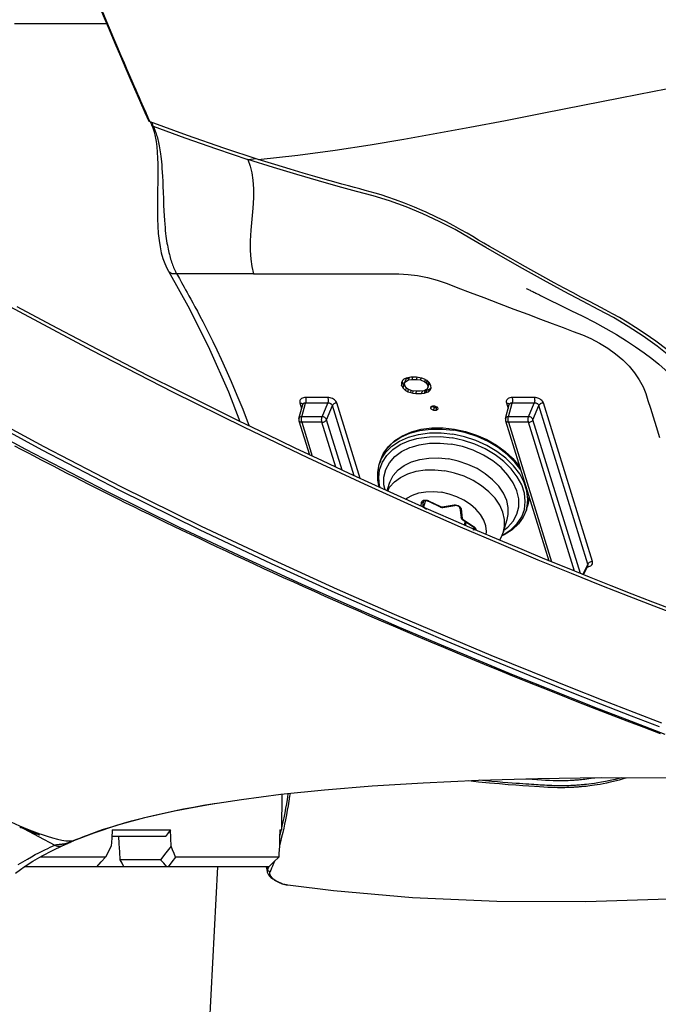
# Model space of a CAD drawing. Units: millimetres. Extents: x 0 to 13477, y -14193 to 9081.
# Drawn here: x 10521 to 10604, y 7503 to 7631 of the extents above; entities that cross this region are included whole.
import ezdxf

# ---------------------------------------------------------------- set-up
doc = ezdxf.new("R2010")
doc.units = ezdxf.units.MM
for name, color, linetype in [('0110555_main_view_BL6', 7, 'Continuous'), ('0129760_100_main_view_BL16', 7, 'Continuous'), ('0139190_0GR_main_view_BL15', 7, 'Continuous'), ('0139190_0GR_main_view_BL18', 7, 'Continuous'), ('Q', 4, 'Continuous')]:
    doc.layers.add(name, color=color, linetype=linetype)
doc.styles.get("Standard").update_dxf_attribs({"font": 'txt.shx'})
doc.dimstyles.new('ISO-25', dxfattribs={"dimtxt": 2.5, "dimasz": 2.5, "dimexe": 1.25, "dimexo": 0.625, "dimtad": 1, "dimtxsty": 'Standard', "dimcen": 2.5, "dimadec": 0, "dimazin": 0, "dimtfac": 1, "dimtmove": 0, "dimatfit": 3, "dimfxl": 1, "dimarcsym": 0})

# ---------------------------------------------------------------- blocks, each defined once
blk = doc.blocks.new('*D104')
at = {"layer": 'Defpoints', "color": 0, "transparency": 16777216}
for p in [(11210.47, 7949.62), (9701.47, 7447.01), (11210.47, 7437.29)]:
    blk.add_point(p, dxfattribs=at)
at = {"layer": 'Q', "color": 0, "lineweight": -2, "transparency": 16777216}
for p, q in [((9701.47, 7459.51), (9701.47, 7974.62)), ((11210.47, 7449.79), (11210.47, 7974.62)), ((9751.47, 7949.62), (11160.47, 7949.62))]:
    blk.add_line(p, q, dxfattribs=at)
at = {"layer": 'Q', "color": 0, "transparency": 16777216}
for points in [[(9751.47, 7957.95), (9751.47, 7941.29), (9701.47, 7949.62)], [(11160.47, 7957.95), (11160.47, 7941.29), (11210.47, 7949.62)]]:
    blk.add_solid(points, dxfattribs=at)
at = {"layer": 'Q', "color": 0, "transparency": 16777216, "insert": (10455.97, 7987.12), "char_height": 50, "attachment_point": 5}
blk.add_mtext('1509', dxfattribs=at)
blk = doc.blocks.new('0139190_0GR_MAIN_VIEW_BL18', base_point=(46.68, 151.824))
at = {"layer": '0139190_0GR_main_view_BL18', "color": 7, "linetype": 'Continuous'}
for p, q in [((61.366, 163.06), (61.364, 163.074)), ((62.544, 158.575), (62.526, 158.619)), ((62.536, 158.607), (62.536, 158.607)), ((62.687, 158.26), (62.687, 158.261)), ((62.409, 157.508), (62.678, 158.009)), ((62.158, 157.041), (62.409, 157.508))]:
    blk.add_line(p, q, dxfattribs=at)
at = {"layer": '0139190_0GR_main_view_BL18', "color": 4, "linetype": 'Continuous'}
for p, q in [((62.539, 158.6), (62.536, 158.607)), ((62.546, 158.583), (62.539, 158.6)), ((63.548, 156.785), (63.433, 156.946))]:
    blk.add_line(p, q, dxfattribs=at)
for points in [[(55.342, 177.285), (55.101, 176.653), (54.851, 176.006), (54.592, 175.346), (54.324, 174.672), (54.046, 173.985), (53.76, 173.285), (53.464, 172.573), (53.158, 171.847), (52.842, 171.109), (52.515, 170.356), (52.177, 169.588), (51.827, 168.805), (51.464, 168.005), (51.088, 167.189), (50.699, 166.354), (50.295, 165.501), (49.877, 164.628), (49.442, 163.735), (48.992, 162.82), (48.524, 161.885), (48.039, 160.926), (47.534, 159.944), (47.008, 158.937), (46.461, 157.905), (45.891, 156.845)], [(57.581, 172.742), (57.773, 173.22), (57.971, 173.716), (58.175, 174.232), (58.383, 174.762), (58.592, 175.3), (58.8, 175.837), (59.002, 176.367), (59.197, 176.882)], [(61.364, 163.074), (61.249, 163.835), (61.092, 165.059), (60.951, 166.418), (60.83, 167.899), (60.73, 169.496), (60.652, 171.217), (60.6, 173.068), (60.573, 175.044), (60.576, 177.138), (60.61, 179.342), (60.656, 180.938)], [(50.224, 156.76), (50.329, 156.958), (50.434, 157.157), (50.541, 157.359), (50.648, 157.563), (50.755, 157.77), (50.864, 157.979), (50.974, 158.191), (51.084, 158.405), (51.195, 158.622), (51.307, 158.841), (51.42, 159.064), (51.534, 159.289), (51.649, 159.517), (51.765, 159.748), (51.882, 159.982), (52, 160.22), (52.119, 160.46), (52.239, 160.704), (52.36, 160.951), (52.482, 161.202), (52.605, 161.456), (52.729, 161.713), (52.855, 161.975), (52.982, 162.24), (53.11, 162.509), (53.24, 162.783), (53.371, 163.06), (53.503, 163.342), (53.637, 163.628), (53.772, 163.919), (53.908, 164.214), (54.047, 164.515), (54.186, 164.82), (54.328, 165.13), (54.471, 165.446), (54.615, 165.767), (54.762, 166.093), (54.91, 166.425), (55.06, 166.764), (55.212, 167.108), (55.366, 167.46), (55.522, 167.818), (55.681, 168.184), (55.841, 168.557), (56.005, 168.938), (56.17, 169.328), (56.338, 169.725), (56.509, 170.13), (56.681, 170.543), (56.856, 170.964), (57.033, 171.393), (57.212, 171.831), (57.395, 172.28), (57.581, 172.742)], [(62.536, 158.607), (62.29, 159.238), (62.045, 159.981), (61.814, 160.821), (61.605, 161.744), (61.418, 162.748), (61.366, 163.06)], [(62.563, 158.546), (62.555, 158.565), (62.546, 158.583)], [(62.687, 158.261), (62.684, 158.268), (62.68, 158.276), (62.677, 158.284), (62.673, 158.293), (62.669, 158.302), (62.665, 158.313), (62.66, 158.324), (62.655, 158.337), (62.649, 158.351), (62.643, 158.366), (62.637, 158.381), (62.63, 158.398), (62.623, 158.415), (62.615, 158.432), (62.607, 158.451), (62.598, 158.469), (62.59, 158.488), (62.581, 158.507), (62.572, 158.527), (62.563, 158.546)], [(63.433, 156.946), (63.357, 157.053), (63.18, 157.328), (63.008, 157.624), (62.842, 157.939), (62.687, 158.26)], [(62.105, 156.918), (62.123, 156.958), (62.139, 156.998), (62.156, 157.036), (62.172, 157.075), (62.188, 157.112), (62.204, 157.149), (62.219, 157.185), (62.233, 157.221), (62.247, 157.255), (62.261, 157.288), (62.274, 157.32), (62.286, 157.351), (62.298, 157.381), (62.309, 157.409), (62.32, 157.436), (62.329, 157.46), (62.338, 157.482), (62.346, 157.501), (62.352, 157.516), (62.356, 157.527), (62.358, 157.533), (62.359, 157.535)]]:
    blk.add_lwpolyline(points, dxfattribs=at)
at = {"layer": '0139190_0GR_main_view_BL18', "color": 7, "linetype": 'Continuous'}
for points in [[(55.495, 177.395), (55.226, 176.687), (54.925, 175.91), (54.589, 175.056), (54.212, 174.115), (53.788, 173.077), (53.307, 171.929), (52.761, 170.657), (52.139, 169.242), (51.425, 167.664), (50.604, 165.901), (49.654, 163.922), (48.55, 161.693), (47.255, 159.17), (45.722, 156.301)], [(58.873, 176.929), (58.541, 176.062), (58.17, 175.106), (57.755, 174.055), (57.288, 172.894), (56.762, 171.609), (56.165, 170.183), (55.484, 168.594), (54.701, 166.82), (53.796, 164.83), (52.738, 162.589), (51.501, 160.083), (50.258, 157.682), (49.122, 155.586)], [(48.955, 154.566), (50.335, 157.098), (51.641, 159.623), (52.758, 161.888), (53.711, 163.899), (54.533, 165.692), (55.25, 167.299), (55.878, 168.745), (56.433, 170.051), (56.925, 171.23), (57.363, 172.298), (57.754, 173.269), (58.108, 174.157), (58.427, 174.97), (58.711, 175.702), (58.97, 176.377), (59.213, 177.02)], [(58.985, 176.854), (58.653, 175.988), (58.281, 175.033), (57.866, 173.982), (57.399, 172.822), (56.872, 171.538), (56.274, 170.112), (55.592, 168.524), (54.809, 166.751), (53.902, 164.762), (52.843, 162.521), (51.604, 160.017), (50.359, 157.616), (49.221, 155.521)], [(62.526, 158.619), (62.505, 158.669), (62.482, 158.726), (62.456, 158.79), (62.428, 158.861), (62.397, 158.941), (62.362, 159.031), (62.325, 159.133), (62.283, 159.248), (62.236, 159.381), (62.184, 159.534), (62.126, 159.712), (62.06, 159.923), (61.991, 160.158), (61.923, 160.4), (61.857, 160.648), (61.792, 160.906), (61.729, 161.173), (61.668, 161.447), (61.608, 161.732), (61.549, 162.026), (61.491, 162.332), (61.434, 162.651), (61.379, 162.98), (61.366, 163.06)], [(62.324, 157.547), (62.338, 157.584), (62.4, 157.77), (62.451, 157.94), (62.491, 158.094), (62.52, 158.234), (62.539, 158.361), (62.547, 158.475), (62.544, 158.575)], [(62.544, 158.575), (62.54, 158.595), (62.536, 158.607)], [(62.638, 158.254), (62.634, 158.281), (62.625, 158.33), (62.614, 158.373), (62.604, 158.41), (62.594, 158.442), (62.585, 158.469), (62.576, 158.493), (62.569, 158.514), (62.561, 158.532), (62.555, 158.548), (62.549, 158.562), (62.544, 158.575)], [(62.678, 158.009), (62.673, 158.02), (62.669, 158.032), (62.666, 158.045), (62.663, 158.06), (62.66, 158.078), (62.657, 158.099), (62.655, 158.124), (62.651, 158.154), (62.647, 158.19), (62.642, 158.232), (62.638, 158.254)], [(62.678, 158.009), (62.696, 158.052), (62.708, 158.098), (62.712, 158.144), (62.709, 158.19), (62.697, 158.235), (62.687, 158.26)], [(63.284, 156.87), (63.193, 157.019), (63.111, 157.158), (63.039, 157.287), (62.974, 157.405), (62.917, 157.514), (62.866, 157.614), (62.82, 157.706), (62.779, 157.791), (62.742, 157.87), (62.708, 157.942), (62.678, 158.009)], [(61.248, 155.201), (61.462, 155.617), (61.652, 156), (61.815, 156.338), (61.954, 156.64), (62.073, 156.912), (62.176, 157.158), (62.264, 157.381), (62.324, 157.547)]]:
    blk.add_lwpolyline(points, dxfattribs=at)
blk = doc.blocks.new('0129760_100_MAIN_VIEW_BL16', base_point=(56.393, 136.22))
at = {"layer": '0129760_100_main_view_BL16', "color": 4, "linetype": 'Continuous'}
for p, q in [((61.089, 165.082), (62.202, 165.073)), ((62.255, 165.019), (62.202, 165.073)), ((63.353, 164.682), (63.353, 161.542)), ((63.353, 163.081), (68.873, 162.792)), ((63.353, 163.081), (68.873, 162.792)), ((63.353, 161.542), (63.353, 161.508)), ((63.353, 161.508), (63.353, 160.168)), ((62.393, 160.01), (62.393, 161.469)), ((63.134, 161.31), (63.134, 160.044)), ((62.393, 159.789), (62.393, 160.01)), ((63.353, 160.168), (63.353, 159.326)), ((63.353, 159.326), (63.353, 157.058))]:
    blk.add_line(p, q, dxfattribs=at)
for points in [[(62.202, 165.02), (62.202, 165.049), (62.202, 165.067), (62.202, 165.073)], [(62.202, 165.02), (62.456, 165.016), (62.71, 165.012)], [(62.71, 165.012), (62.822, 165.005), (62.936, 164.997), (63.049, 164.989)], [(63.353, 164.682), (63.201, 164.835), (63.049, 164.989)], [(63.049, 164.989), (63.049, 164.937), (63.049, 164.871), (63.049, 164.792), (63.049, 164.7), (63.049, 164.595), (63.049, 164.476), (63.049, 164.344), (63.049, 164.2), (63.049, 164.042), (63.049, 163.871), (63.049, 163.688), (63.049, 163.491), (63.049, 163.283), (63.049, 163.062), (63.049, 162.828), (63.049, 162.583), (63.049, 162.325), (63.049, 162.056), (63.049, 161.774)], [(62.71, 161.635), (62.456, 161.625), (62.202, 161.615)], [(62.202, 159.801), (62.202, 160.126), (62.202, 160.443), (62.202, 160.75), (62.202, 161.048), (62.202, 161.336), (62.202, 161.615)], [(62.202, 161.615), (62.298, 161.542), (62.393, 161.469)], [(63.049, 161.774), (62.936, 161.728), (62.822, 161.682), (62.71, 161.635)], [(62.71, 161.635), (62.921, 161.473), (63.134, 161.31)], [(63.049, 161.774), (63.201, 161.658), (63.353, 161.542)], [(63.353, 161.508), (63.244, 161.409), (63.134, 161.31)], [(63.134, 160.044), (62.887, 160.033), (62.64, 160.021), (62.393, 160.01)], [(63.353, 160.168), (63.243, 160.106), (63.134, 160.044)], [(62.202, 159.801), (62.456, 159.785), (62.71, 159.768)], [(62.71, 159.768), (62.822, 159.71), (62.936, 159.65), (63.049, 159.591)], [(37.073, 159.633), (37.073, 159.305), (37.073, 158.905), (37.073, 158.495), (37.073, 158.075), (37.073, 157.645), (37.073, 157.206), (37.073, 156.757)], [(63.353, 159.326), (63.201, 159.459), (63.049, 159.591)], [(63.049, 159.591), (63.049, 159.226), (63.049, 158.85), (63.049, 158.465), (63.049, 158.07), (63.049, 157.666), (63.049, 157.554)]]:
    blk.add_lwpolyline(points, dxfattribs=at)
blk = doc.blocks.new('0139190_0GR_MAIN_VIEW_BL15', base_point=(46.676, 197.982))
at = {"layer": '0139190_0GR_main_view_BL15', "color": 7, "linetype": 'Continuous'}
for p, q in [((53.831, 174.764), (48.889, 173.237)), ((53.912, 174.625), (48.969, 173.098)), ((54.212, 174.397), (49.412, 172.913)), ((53.944, 174.61), (53.912, 174.625)), ((54.241, 174.469), (53.944, 174.61)), ((53.951, 174.625), (53.951, 174.625)), ((54.137, 174.21), (49.492, 172.774)), ((49.492, 172.147), (53.844, 173.491)), ((48.718, 172.955), (48.718, 172.264)), ((48.892, 172.954), (48.892, 172.262)), ((49.318, 172.776), (48.892, 172.954)), ((49.412, 172.913), (48.969, 173.098)), ((49.318, 172.776), (49.318, 172.148)), ((49.492, 172.774), (49.492, 172.147)), ((49.318, 172.148), (48.892, 172.262)), ((48.889, 172.087), (49.063, 172.141)), ((48.937, 172.175), (48.937, 172.175)), ((49.443, 172.058), (49.443, 172.058)), ((44.863, 168.48), (44.864, 168.655)), ((44.864, 168.655), (44.864, 168.707)), ((44.863, 168.45), (44.863, 168.48)), ((44.863, 168.429), (44.863, 168.45)), ((44.863, 168.314), (44.863, 168.429)), ((44.863, 168.262), (44.863, 168.314)), ((44.863, 168.023), (44.863, 168.034)), ((51.244, 167.528), (48.889, 166.8)), ((51.157, 167.337), (48.969, 166.661)), ((50.983, 166.962), (49.412, 166.477)), ((50.893, 166.771), (49.492, 166.338)), ((48.718, 166.518), (48.718, 165.827)), ((48.892, 166.517), (48.892, 165.826)), ((49.318, 166.339), (48.892, 166.517)), ((49.412, 166.477), (48.969, 166.661)), ((49.318, 166.339), (49.318, 165.711)), ((49.492, 166.338), (49.492, 165.71)), ((49.318, 165.711), (48.892, 165.826)), ((49.492, 165.71), (50.549, 166.036)), ((48.889, 165.651), (49.063, 165.704)), ((48.937, 165.738), (48.937, 165.738)), ((49.443, 165.621), (49.443, 165.621)), ((63.915, 165.255), (63.917, 165.27)), ((63.917, 165.27), (63.918, 165.272)), ((63.353, 164.675), (63.361, 164.671)), ((63.353, 164.627), (63.358, 164.628)), ((63.504, 164.63), (63.504, 164.63)), ((63.707, 164.773), (63.707, 164.773)), ((44.863, 164.203), (44.863, 161.807)), ((44.784, 161.559), (44.784, 161.559)), ((40.218, 161.061), (40.261, 161.08)), ((40.232, 161.035), (40.232, 161.035))]:
    blk.add_line(p, q, dxfattribs=at)
at = {"layer": '0139190_0GR_main_view_BL15', "color": 4, "linetype": 'Continuous'}
for p, q in [((53.959, 174.621), (53.951, 174.625)), ((54.006, 174.599), (53.959, 174.621)), ((54.248, 174.484), (54.006, 174.599)), ((49.443, 172.058), (53.81, 173.408)), ((49.376, 172.057), (48.937, 172.175)), ((49.028, 169.943), (48.985, 169.854)), ((48.985, 169.854), (48.985, 169.778)), ((48.985, 169.778), (48.996, 169.762)), ((48.995, 169.774), (49.024, 169.836)), ((49.028, 169.92), (49.021, 169.929)), ((49.024, 169.836), (49.028, 169.844)), ((49.07, 169.956), (49.028, 169.943)), ((49.113, 169.893), (49.028, 169.92)), ((49.028, 169.844), (49.028, 169.92)), ((49.113, 169.817), (49.028, 169.844)), ((49.113, 169.893), (49.07, 169.956)), ((49.07, 169.728), (49.113, 169.817)), ((49.113, 169.817), (49.113, 169.893)), ((48.144, 169.534), (48.116, 169.448)), ((48.186, 169.606), (48.144, 169.534)), ((48.229, 169.541), (48.161, 169.562)), ((48.172, 169.407), (48.229, 169.541)), ((48.193, 169.613), (48.186, 169.606)), ((48.257, 169.686), (48.193, 169.613)), ((48.271, 169.593), (48.196, 169.616)), ((48.211, 169.634), (48.257, 169.66)), ((48.229, 169.541), (48.271, 169.593)), ((48.342, 169.731), (48.257, 169.686)), ((48.257, 169.66), (48.328, 169.663)), ((48.342, 169.634), (48.257, 169.66)), ((48.271, 169.593), (48.342, 169.634)), ((48.413, 169.637), (48.328, 169.663)), ((48.427, 169.738), (48.342, 169.731)), ((48.342, 169.634), (48.413, 169.637)), ((48.413, 169.728), (48.397, 169.736)), ((48.423, 169.725), (48.413, 169.728)), ((48.414, 169.726), (48.413, 169.728)), ((48.413, 169.637), (48.455, 169.611)), ((48.455, 169.683), (48.414, 169.726)), ((48.498, 169.702), (48.423, 169.725)), ((48.498, 169.702), (48.427, 169.738)), ((48.54, 169.656), (48.455, 169.683)), ((48.48, 169.621), (48.455, 169.683)), ((48.455, 169.611), (48.461, 169.601)), ((48.461, 169.601), (48.512, 169.512)), ((48.483, 169.614), (48.48, 169.621)), ((48.568, 169.588), (48.483, 169.614)), ((48.498, 169.56), (48.483, 169.614)), ((48.54, 169.656), (48.498, 169.702)), ((48.524, 169.552), (48.498, 169.56)), ((48.502, 169.528), (48.498, 169.56)), ((48.512, 169.512), (48.526, 169.4)), ((48.582, 169.534), (48.524, 169.552)), ((48.568, 169.588), (48.54, 169.656)), ((48.582, 169.534), (48.568, 169.588)), ((48.597, 169.441), (48.582, 169.534)), ((48.992, 169.768), (48.995, 169.774)), ((48.996, 169.762), (49.028, 169.715)), ((49.035, 169.739), (49.006, 169.748)), ((49.028, 169.715), (49.07, 169.728)), ((49.07, 169.728), (49.035, 169.739)), ((48.102, 169.385), (48.087, 169.284)), ((48.087, 169.284), (48.087, 169.109)), ((48.158, 169.15), (48.087, 169.172)), ((48.158, 169.286), (48.094, 169.306)), ((48.116, 169.448), (48.102, 169.385)), ((48.172, 169.407), (48.114, 169.425)), ((48.158, 169.286), (48.172, 169.407)), ((48.158, 169.15), (48.158, 169.286)), ((48.526, 169.264), (48.512, 169.143)), ((48.524, 169.183), (48.517, 169.185)), ((48.597, 169.441), (48.518, 169.465)), ((48.582, 169.165), (48.524, 169.183)), ((48.526, 169.4), (48.526, 169.264)), ((48.533, 169.286), (48.526, 169.288)), ((48.597, 169.266), (48.533, 169.286)), ((48.568, 169.102), (48.582, 169.165)), ((48.582, 169.165), (48.597, 169.266)), ((48.597, 169.266), (48.597, 169.441)), ((48.087, 169.109), (48.102, 169.016)), ((48.114, 169.056), (48.095, 169.062)), ((48.112, 169.022), (48.097, 169.048)), ((48.102, 169.016), (48.116, 168.962)), ((48.138, 168.975), (48.112, 169.022)), ((48.172, 169.038), (48.114, 169.056)), ((48.116, 168.962), (48.144, 168.893)), ((48.144, 168.965), (48.138, 168.975)), ((48.229, 168.939), (48.144, 168.965)), ((48.186, 168.939), (48.144, 168.965)), ((48.144, 168.893), (48.186, 168.848)), ((48.172, 169.038), (48.158, 169.15)), ((48.229, 168.939), (48.172, 169.038)), ((48.271, 168.913), (48.186, 168.939)), ((48.271, 168.913), (48.229, 168.939)), ((48.257, 168.845), (48.297, 168.866)), ((48.342, 168.915), (48.271, 168.913)), ((48.297, 168.866), (48.342, 168.89)), ((48.413, 168.957), (48.342, 168.915)), ((48.342, 168.89), (48.355, 168.904)), ((48.427, 168.864), (48.342, 168.89)), ((48.342, 168.818), (48.427, 168.864)), ((48.355, 168.904), (48.388, 168.942)), ((48.455, 169.009), (48.413, 168.957)), ((48.498, 168.944), (48.422, 168.968)), ((48.427, 168.864), (48.498, 168.944)), ((48.512, 169.143), (48.455, 169.009)), ((48.54, 169.015), (48.467, 169.038)), ((48.498, 168.944), (48.54, 169.015)), ((48.568, 169.102), (48.505, 169.121)), ((48.54, 169.015), (48.568, 169.102)), ((48.186, 168.848), (48.257, 168.811)), ((48.202, 168.84), (48.257, 168.845)), ((48.266, 168.842), (48.257, 168.845)), ((48.257, 168.811), (48.342, 168.818)), ((48.342, 168.818), (48.266, 168.842)), ((49.443, 165.621), (50.508, 165.951)), ((49.376, 165.62), (48.937, 165.738)), ((63.727, 164.799), (63.743, 164.823)), ((40.116, 160.973), (40.114, 160.968)), ((40.121, 160.987), (40.116, 160.973)), ((40.232, 161.035), (40.272, 161.05))]:
    blk.add_line(p, q, dxfattribs=at)
at = {"layer": '0139190_0GR_main_view_BL15', "color": 7, "linetype": 'Continuous'}
for points in [[(41.297, 164.354), (41.159, 165.59), (41.003, 166.749), (40.837, 167.839), (40.663, 168.89), (40.482, 169.92), (40.293, 170.943), (40.08, 172.058), (39.847, 173.25), (39.605, 174.47), (39.373, 175.632), (39.165, 176.685), (38.977, 177.651)], [(47.447, 177.201), (47.118, 176.784), (46.803, 176.345), (46.501, 175.882), (46.23, 175.424), (45.981, 174.964), (45.717, 174.455), (45.412, 173.88), (45.065, 173.239), (44.702, 172.586), (44.358, 171.983), (44.041, 171.439), (43.75, 170.947), (43.486, 170.483), (43.232, 169.994), (42.991, 169.478), (42.777, 168.961), (42.59, 168.443)], [(44.864, 168.707), (44.864, 168.735), (44.882, 169.022), (44.92, 169.319), (44.982, 169.628), (45.063, 169.929), (45.17, 170.236), (45.298, 170.574), (45.441, 170.953), (45.606, 171.386), (45.785, 171.861), (45.96, 172.321), (46.122, 172.748), (46.272, 173.143), (46.411, 173.51), (46.539, 173.85), (46.659, 174.164), (46.768, 174.451), (46.884, 174.717), (47.023, 174.983), (47.183, 175.244), (47.357, 175.486), (47.546, 175.708), (47.746, 175.907), (47.954, 176.081), (48.17, 176.227), (48.386, 176.343), (48.594, 176.428), (48.812, 176.496), (49.056, 176.571), (49.326, 176.655), (49.627, 176.748), (49.965, 176.852)], [(53.997, 174.634), (53.993, 174.658), (53.983, 174.687), (53.969, 174.713), (53.952, 174.735), (53.932, 174.752), (53.909, 174.763), (53.884, 174.769), (53.858, 174.77), (53.831, 174.764)], [(53.831, 174.764), (53.833, 174.739), (53.839, 174.714), (53.849, 174.69), (53.861, 174.668), (53.876, 174.649), (53.893, 174.635), (53.912, 174.625)], [(60.61, 172.704), (60.611, 172.72), (60.623, 172.885), (60.633, 173.037), (60.642, 173.178), (60.649, 173.308), (60.655, 173.428), (60.659, 173.537), (60.661, 173.637), (60.662, 173.729), (60.662, 173.812), (60.661, 173.887), (60.659, 173.954), (60.657, 174.014), (60.655, 174.067), (60.652, 174.114), (60.65, 174.156), (60.648, 174.194), (60.645, 174.23), (60.643, 174.264), (60.64, 174.3), (60.637, 174.336), (60.634, 174.376), (60.63, 174.421), (60.625, 174.472), (60.619, 174.528), (60.611, 174.589), (60.603, 174.656), (60.593, 174.729), (60.581, 174.808), (60.576, 174.838)], [(53.951, 174.625), (53.947, 174.627), (53.935, 174.629), (53.924, 174.629), (53.912, 174.625)], [(54, 174.601), (53.999, 174.625), (53.997, 174.634)], [(48.889, 173.237), (48.862, 173.226), (48.836, 173.209), (48.811, 173.188), (48.788, 173.162), (48.768, 173.133), (48.751, 173.1), (48.737, 173.065), (48.727, 173.029), (48.72, 172.991), (48.718, 172.955)], [(48.889, 173.237), (48.891, 173.212), (48.896, 173.187), (48.906, 173.162), (48.919, 173.141), (48.934, 173.122), (48.951, 173.108), (48.969, 173.098)], [(48.718, 172.955), (48.737, 172.96), (48.759, 172.963), (48.782, 172.965), (48.806, 172.966), (48.83, 172.965), (48.853, 172.963), (48.874, 172.959), (48.892, 172.954)], [(48.969, 173.098), (48.956, 173.092), (48.944, 173.084), (48.933, 173.073), (48.922, 173.059), (48.913, 173.044), (48.905, 173.028), (48.899, 173.01), (48.895, 172.991), (48.893, 172.972), (48.892, 172.954)], [(49.412, 172.913), (49.394, 172.906), (49.377, 172.895), (49.361, 172.881), (49.347, 172.863), (49.335, 172.843), (49.326, 172.821), (49.321, 172.798), (49.318, 172.776)], [(49.492, 172.774), (49.491, 172.796), (49.486, 172.819), (49.479, 172.84), (49.469, 172.86), (49.457, 172.878), (49.443, 172.893), (49.427, 172.905), (49.412, 172.913)], [(49.492, 172.774), (49.473, 172.77), (49.452, 172.766), (49.428, 172.764), (49.404, 172.764), (49.38, 172.765), (49.357, 172.767), (49.336, 172.771), (49.318, 172.776)], [(48.718, 172.264), (48.737, 172.269), (48.759, 172.272), (48.782, 172.274), (48.806, 172.275), (48.83, 172.274), (48.853, 172.271), (48.874, 172.267), (48.892, 172.262)], [(48.718, 172.264), (48.72, 172.228), (48.727, 172.195), (48.737, 172.165), (48.751, 172.139), (48.768, 172.117), (48.788, 172.1), (48.811, 172.088), (48.836, 172.082), (48.862, 172.082), (48.889, 172.087)], [(48.892, 172.262), (48.893, 172.245), (48.895, 172.229), (48.899, 172.214), (48.905, 172.201), (48.913, 172.19), (48.922, 172.182), (48.933, 172.176), (48.937, 172.175)], [(48.889, 172.087), (48.891, 172.111), (48.896, 172.133), (48.906, 172.151), (48.919, 172.165), (48.934, 172.174), (48.936, 172.175)], [(49.318, 172.148), (49.321, 172.126), (49.326, 172.106), (49.335, 172.088), (49.347, 172.074), (49.361, 172.063), (49.376, 172.057)], [(49.492, 172.147), (49.473, 172.142), (49.452, 172.138), (49.428, 172.136), (49.404, 172.136), (49.38, 172.137), (49.357, 172.139), (49.336, 172.143), (49.318, 172.148)], [(49.492, 172.147), (49.491, 172.125), (49.486, 172.106), (49.479, 172.089), (49.469, 172.075), (49.457, 172.065), (49.443, 172.058)], [(42.59, 168.443), (42.436, 167.937), (42.296, 167.416), (42.141, 166.847), (41.966, 166.229), (41.77, 165.556), (41.548, 164.824), (41.296, 164.026)], [(44.863, 168.034), (44.863, 168.091), (44.863, 168.262)], [(44.863, 164.203), (44.863, 164.826), (44.863, 165.405), (44.863, 165.941), (44.863, 166.439), (44.863, 166.901), (44.863, 167.329), (44.863, 167.725), (44.863, 168.023)], [(48.889, 166.8), (48.862, 166.789), (48.836, 166.773), (48.811, 166.751), (48.788, 166.725), (48.768, 166.696), (48.751, 166.663), (48.737, 166.628), (48.727, 166.592), (48.72, 166.555), (48.718, 166.518)], [(48.889, 166.8), (48.891, 166.775), (48.896, 166.75), (48.906, 166.726), (48.919, 166.704), (48.934, 166.685), (48.951, 166.671), (48.969, 166.661)], [(48.718, 166.518), (48.737, 166.523), (48.759, 166.527), (48.782, 166.529), (48.806, 166.529), (48.83, 166.528), (48.853, 166.526), (48.874, 166.522), (48.892, 166.517)], [(48.969, 166.661), (48.956, 166.655), (48.944, 166.647), (48.933, 166.636), (48.922, 166.623), (48.913, 166.607), (48.905, 166.591), (48.899, 166.573), (48.895, 166.554), (48.893, 166.535), (48.892, 166.517)], [(49.412, 166.477), (49.394, 166.47), (49.377, 166.459), (49.361, 166.444), (49.347, 166.426), (49.335, 166.406), (49.326, 166.384), (49.321, 166.362), (49.318, 166.339)], [(49.492, 166.338), (49.491, 166.36), (49.486, 166.382), (49.479, 166.403), (49.469, 166.424), (49.457, 166.441), (49.443, 166.457), (49.427, 166.468), (49.412, 166.477)], [(49.492, 166.338), (49.473, 166.333), (49.452, 166.329), (49.428, 166.327), (49.404, 166.327), (49.38, 166.328), (49.357, 166.33), (49.336, 166.334), (49.318, 166.339)], [(48.718, 165.827), (48.737, 165.832), (48.759, 165.835), (48.782, 165.837), (48.806, 165.838), (48.83, 165.837), (48.853, 165.834), (48.874, 165.831), (48.892, 165.826)], [(48.718, 165.827), (48.72, 165.792), (48.727, 165.759), (48.737, 165.729), (48.751, 165.702), (48.768, 165.68), (48.788, 165.663), (48.811, 165.652), (48.836, 165.645), (48.862, 165.645), (48.889, 165.651)], [(48.892, 165.826), (48.893, 165.808), (48.895, 165.792), (48.899, 165.777), (48.905, 165.764), (48.913, 165.753), (48.922, 165.745), (48.933, 165.74), (48.937, 165.738)], [(48.889, 165.651), (48.891, 165.674), (48.896, 165.696), (48.906, 165.714), (48.919, 165.728), (48.934, 165.737), (48.936, 165.738)], [(49.318, 165.711), (49.321, 165.689), (49.326, 165.669), (49.335, 165.651), (49.347, 165.637), (49.361, 165.626), (49.376, 165.62)], [(49.492, 165.71), (49.473, 165.705), (49.452, 165.702), (49.428, 165.699), (49.404, 165.699), (49.38, 165.7), (49.357, 165.702), (49.336, 165.706), (49.318, 165.711)], [(49.492, 165.71), (49.491, 165.689), (49.486, 165.669), (49.479, 165.652), (49.469, 165.638), (49.457, 165.628), (49.443, 165.621)], [(61.063, 165.341), (61.15, 165.328), (61.31, 165.304), (61.452, 165.281), (61.589, 165.257), (61.737, 165.23), (61.886, 165.201), (62.02, 165.174), (62.148, 165.147), (62.287, 165.116), (62.432, 165.081), (62.574, 165.044), (62.688, 165.013)], [(61.069, 165.28), (61.091, 165.277), (61.249, 165.251), (61.39, 165.227), (61.526, 165.203), (61.673, 165.175), (61.821, 165.145), (61.953, 165.117), (62.081, 165.089), (62.149, 165.073)], [(63.714, 164.808), (63.736, 164.837), (63.757, 164.867), (63.777, 164.897), (63.796, 164.928), (63.813, 164.959), (63.829, 164.99), (63.844, 165.021), (63.857, 165.051), (63.869, 165.082), (63.88, 165.111), (63.889, 165.14), (63.897, 165.168), (63.904, 165.196), (63.909, 165.222), (63.913, 165.24)], [(63.913, 165.24), (63.914, 165.247), (63.915, 165.255)], [(62.218, 165.057), (62.361, 165.021), (62.374, 165.017)], [(63.184, 164.853), (63.25, 164.828), (63.328, 164.796), (63.397, 164.766), (63.457, 164.739), (63.511, 164.713)], [(63.358, 164.628), (63.38, 164.633), (63.419, 164.641)], [(63.361, 164.671), (63.367, 164.668), (63.419, 164.641)], [(63.511, 164.713), (63.498, 164.691), (63.481, 164.673), (63.462, 164.658), (63.441, 164.647), (63.419, 164.641)], [(63.419, 164.641), (63.427, 164.638), (63.436, 164.634), (63.445, 164.632), (63.454, 164.63), (63.464, 164.628), (63.474, 164.628), (63.485, 164.628), (63.495, 164.629), (63.504, 164.63)], [(63.511, 164.713), (63.517, 164.71), (63.523, 164.708), (63.53, 164.706), (63.537, 164.704), (63.544, 164.703), (63.552, 164.703), (63.56, 164.703), (63.568, 164.704), (63.577, 164.706), (63.585, 164.708), (63.594, 164.711), (63.602, 164.715), (63.611, 164.719), (63.62, 164.723), (63.629, 164.729), (63.639, 164.735), (63.648, 164.742), (63.657, 164.749), (63.667, 164.757)], [(63.667, 164.757), (63.676, 164.766), (63.686, 164.776), (63.695, 164.786), (63.705, 164.797), (63.714, 164.808)], [(63.714, 164.808), (63.715, 164.793), (63.711, 164.78), (63.707, 164.773)], [(41.296, 164.026), (41.274, 164.203), (41.267, 164.264)], [(40.261, 161.08), (40.627, 162.066), (40.971, 163.048), (41.296, 164.026)], [(41.296, 164.026), (41.506, 164.1), (41.718, 164.152), (41.945, 164.187), (42.208, 164.205), (42.497, 164.204), (42.818, 164.185), (43.159, 164.154), (43.506, 164.122), (43.833, 164.101), (44.136, 164.099), (44.403, 164.116), (44.639, 164.151), (44.863, 164.203)], [(44.863, 161.807), (44.909, 161.834), (44.959, 161.862), (45.012, 161.893), (45.071, 161.926), (45.134, 161.962), (45.203, 162.001), (45.278, 162.044), (45.359, 162.089), (45.448, 162.138), (45.545, 162.192), (45.65, 162.25), (45.766, 162.312), (45.892, 162.38), (46.031, 162.454), (46.184, 162.534), (46.353, 162.622), (46.54, 162.717), (46.747, 162.821), (46.977, 162.934), (47.235, 163.058), (47.524, 163.194), (47.851, 163.343), (48.224, 163.508), (48.644, 163.687), (49.087, 163.867), (49.532, 164.04), (49.604, 164.067)], [(40.261, 161.08), (40.299, 161.097), (40.337, 161.113), (40.374, 161.128), (40.413, 161.143), (40.453, 161.157), (40.494, 161.171), (40.536, 161.184), (40.579, 161.197), (40.623, 161.209), (40.67, 161.222), (40.717, 161.233), (40.767, 161.245), (40.82, 161.256), (40.875, 161.267), (40.932, 161.277), (40.993, 161.287), (41.058, 161.297), (41.127, 161.307), (41.201, 161.316), (41.281, 161.325), (41.369, 161.334), (41.466, 161.343), (41.574, 161.351), (41.697, 161.36), (41.833, 161.367), (41.978, 161.374), (42.139, 161.381), (42.322, 161.388), (42.527, 161.395), (42.724, 161.403), (42.898, 161.41), (43.052, 161.419), (43.189, 161.427), (43.31, 161.436), (43.417, 161.446), (43.515, 161.455), (43.604, 161.465), (43.687, 161.475), (43.764, 161.486), (43.837, 161.497), (43.906, 161.508), (43.971, 161.519), (44.033, 161.531), (44.092, 161.543), (44.149, 161.555), (44.203, 161.568), (44.256, 161.581), (44.307, 161.594), (44.356, 161.608), (44.404, 161.622), (44.45, 161.636), (44.496, 161.651), (44.54, 161.666), (44.583, 161.682), (44.625, 161.698), (44.667, 161.715), (44.707, 161.732), (44.747, 161.75), (44.786, 161.769), (44.825, 161.788), (44.863, 161.807)], [(44.863, 161.807), (44.868, 161.757), (44.867, 161.71), (44.859, 161.667), (44.846, 161.629), (44.827, 161.596), (44.802, 161.571), (44.784, 161.559)], [(36.391, 159.377), (36.818, 159.551), (37.189, 159.705), (37.515, 159.842), (37.803, 159.964), (38.059, 160.073), (38.287, 160.171), (38.492, 160.259), (38.675, 160.338), (38.842, 160.411), (38.992, 160.476), (39.128, 160.536), (39.251, 160.59), (39.364, 160.64), (39.468, 160.685), (39.563, 160.727), (39.65, 160.766), (39.729, 160.801), (39.802, 160.833), (39.869, 160.863), (39.929, 160.89), (39.984, 160.914), (40.033, 160.936)], [(40.033, 160.936), (40.077, 160.956), (40.116, 160.973)], [(40.134, 161.022), (40.139, 161.024), (40.178, 161.042), (40.218, 161.061)], [(40.261, 161.08), (40.257, 161.063), (40.25, 161.049), (40.24, 161.039), (40.232, 161.035)]]:
    blk.add_lwpolyline(points, dxfattribs=at)
at = {"layer": '0139190_0GR_main_view_BL15', "color": 4, "linetype": 'Continuous'}
for points in [[(47.218, 177.079), (46.965, 176.744), (46.731, 176.41), (46.535, 176.112), (46.37, 175.846), (46.229, 175.608), (46.108, 175.394), (45.981, 175.16), (45.845, 174.896), (45.709, 174.635), (45.587, 174.401), (45.459, 174.16), (45.312, 173.884), (45.142, 173.568), (44.95, 173.216), (44.742, 172.841), (44.556, 172.509), (44.39, 172.218), (44.245, 171.965), (44.119, 171.747), (44.007, 171.554), (43.907, 171.385), (43.809, 171.219), (43.702, 171.039), (43.597, 170.86), (43.487, 170.667), (43.367, 170.449), (43.236, 170.198), (43.093, 169.911), (42.938, 169.581), (42.884, 169.456)], [(63.917, 165.27), (64.094, 166.696), (64.308, 169.154), (64.422, 171.785), (64.433, 174.562), (64.342, 177.458), (64.301, 178.275)], [(45.537, 173.149), (45.672, 173.422), (45.83, 173.74), (46.004, 174.091), (46.188, 174.464), (46.374, 174.829), (46.567, 175.183), (46.759, 175.515), (46.949, 175.823), (47.136, 176.11), (47.322, 176.374), (47.506, 176.615), (47.684, 176.834), (47.856, 177.03), (48.019, 177.203), (48.171, 177.353)], [(60.666, 170.905), (60.7, 171.218), (60.733, 171.562), (60.76, 171.866), (60.783, 172.137), (60.801, 172.379), (60.817, 172.594), (60.83, 172.786), (60.841, 172.959), (60.851, 173.111), (60.859, 173.252), (60.866, 173.376), (60.871, 173.489), (60.874, 173.59), (60.875, 173.682), (60.876, 173.765), (60.876, 173.84), (60.875, 173.907), (60.873, 173.967), (60.872, 174.021), (60.87, 174.07), (60.868, 174.113), (60.866, 174.151), (60.865, 174.184), (60.863, 174.213), (60.861, 174.239), (60.86, 174.262), (60.858, 174.284), (60.857, 174.307), (60.855, 174.332), (60.853, 174.361), (60.85, 174.393), (60.847, 174.429), (60.843, 174.47), (60.839, 174.516), (60.833, 174.567), (60.827, 174.624), (60.819, 174.687), (60.81, 174.756), (60.799, 174.831), (60.787, 174.915), (60.771, 175.005), (60.753, 175.105), (60.732, 175.214), (60.706, 175.332), (60.675, 175.462), (60.638, 175.604), (60.592, 175.76), (60.574, 175.814)], [(60.574, 175.667), (60.586, 175.628), (60.628, 175.469), (60.664, 175.315), (60.694, 175.173), (60.718, 175.045), (60.737, 174.932), (60.752, 174.831), (60.765, 174.74), (60.775, 174.658), (60.784, 174.585), (60.79, 174.519), (60.796, 174.462), (60.8, 174.411), (60.804, 174.365), (60.807, 174.322), (60.81, 174.28), (60.813, 174.236), (60.816, 174.191), (60.818, 174.142), (60.821, 174.088), (60.823, 174.026), (60.825, 173.956), (60.826, 173.876), (60.827, 173.785), (60.826, 173.687), (60.824, 173.589), (60.821, 173.497), (60.818, 173.415), (60.814, 173.345), (60.81, 173.277), (60.806, 173.209), (60.802, 173.14), (60.798, 173.072), (60.794, 173.004), (60.789, 172.936), (60.785, 172.862), (60.779, 172.781), (60.773, 172.693), (60.767, 172.599), (60.76, 172.497), (60.751, 172.384), (60.742, 172.261), (60.731, 172.125), (60.719, 171.977), (60.705, 171.812), (60.688, 171.631), (60.67, 171.43), (60.652, 171.249)], [(45.324, 172.712), (45.324, 172.711), (45.325, 172.714), (45.329, 172.723), (45.336, 172.736), (45.344, 172.754), (45.354, 172.774), (45.365, 172.797), (45.377, 172.823), (45.39, 172.849), (45.404, 172.878), (45.419, 172.908), (45.434, 172.939), (45.45, 172.971), (45.466, 173.005), (45.483, 173.039), (45.501, 173.075), (45.519, 173.111), (45.537, 173.149)], [(48.935, 172.175), (48.935, 172.175), (48.937, 172.175), (48.937, 172.175)], [(49.376, 172.057), (49.396, 172.053), (49.416, 172.053), (49.437, 172.056), (49.443, 172.058)], [(42.884, 169.456), (42.784, 169.224), (42.656, 168.907), (42.554, 168.631), (42.471, 168.391), (42.404, 168.182), (42.349, 167.999), (42.303, 167.838), (42.262, 167.684), (42.217, 167.515), (42.173, 167.349), (42.122, 167.164), (42.064, 166.952), (41.998, 166.711), (41.92, 166.434), (41.829, 166.116), (41.724, 165.755), (41.601, 165.342), (41.458, 164.871), (41.297, 164.354)], [(48.935, 165.738), (48.935, 165.738), (48.937, 165.738), (48.937, 165.738)], [(49.376, 165.62), (49.396, 165.617), (49.416, 165.616), (49.437, 165.62), (49.443, 165.621)], [(63.743, 164.823), (63.769, 164.861), (63.792, 164.901), (63.814, 164.941), (63.833, 164.981), (63.85, 165.021), (63.866, 165.062), (63.88, 165.102), (63.892, 165.143), (63.901, 165.183), (63.91, 165.222), (63.916, 165.262), (63.918, 165.272)], [(63.353, 164.603), (63.358, 164.603), (63.402, 164.611)], [(63.402, 164.611), (63.448, 164.619), (63.494, 164.628), (63.504, 164.63)], [(63.504, 164.63), (63.517, 164.633), (63.561, 164.649), (63.604, 164.673), (63.646, 164.706), (63.686, 164.747), (63.707, 164.773)], [(63.707, 164.773), (63.716, 164.784), (63.727, 164.799)], [(41.297, 164.354), (40.947, 163.284), (40.554, 162.152), (40.121, 160.987)], [(44.784, 161.559), (45.952, 162.205), (47.215, 162.836), (48.547, 163.427), (49.466, 163.782)], [(40.272, 161.05), (40.315, 161.067), (40.441, 161.106), (40.581, 161.14), (40.735, 161.168), (40.899, 161.189), (41.072, 161.204), (41.252, 161.215), (41.437, 161.22), (41.627, 161.223), (41.823, 161.222), (42.026, 161.22), (42.235, 161.216), (42.453, 161.213), (42.679, 161.21), (42.912, 161.209), (43.147, 161.213), (43.38, 161.221), (43.607, 161.236), (43.822, 161.259), (44.023, 161.29), (44.211, 161.33), (44.383, 161.379), (44.542, 161.437), (44.685, 161.504), (44.784, 161.559)], [(36.399, 159.357), (36.805, 159.522), (37.248, 159.706), (37.674, 159.884), (38.081, 160.057), (38.469, 160.223), (38.838, 160.383), (39.189, 160.536), (39.519, 160.682), (39.83, 160.819), (40.08, 160.93)], [(40.114, 160.968), (40.109, 160.958), (40.1, 160.946), (40.091, 160.937), (40.082, 160.931), (40.08, 160.93)], [(40.121, 160.987), (40.179, 161.012), (40.232, 161.035)]]:
    blk.add_lwpolyline(points, dxfattribs=at)
blk = doc.blocks.new('0110555_MAIN_VIEW_BL6', base_point=(51.418, 170.433))
at = {"layer": '0110555_main_view_BL6', "color": 4, "linetype": 'Continuous'}
for p, q in [((52.226, 172.707), (52.105, 172.745)), ((52.897, 171.998), (52.525, 172.112)), ((52.535, 170.727), (52.752, 171.058)), ((52.752, 171.058), (52.77, 171.08)), ((52.51, 170.695), (52.53, 170.718)), ((52.53, 170.718), (52.535, 170.727)), ((52.587, 170.805), (52.695, 170.771)), ((52.146, 170.102), (52.083, 170.476)), ((52.164, 170.637), (52.461, 170.672)), ((52.502, 170.69), (52.51, 170.695)), ((52.147, 170.075), (52.146, 170.102)), ((51.951, 169.653), (52.134, 170.023)), ((52.134, 170.023), (52.136, 170.029)), ((51.931, 169.565), (52.138, 169.501)), ((51.949, 169.648), (51.951, 169.653)), ((51.961, 169.502), (51.949, 169.509)), ((52.138, 169.501), (52.198, 169.593)), ((51.629, 168.37), (51.391, 168.444)), ((50.809, 168.121), (50.688, 168.159))]:
    blk.add_line(p, q, dxfattribs=at)
at = {"layer": '0110555_main_view_BL6', "color": 7, "linetype": 'Continuous'}
for p, q in [((52.524, 170.734), (52.741, 171.065)), ((52.741, 171.065), (52.746, 171.074)), ((52.809, 171.072), (52.774, 171.083)), ((52.824, 171.067), (52.809, 171.072)), ((52.857, 171.057), (52.824, 171.067)), ((52.193, 170.674), (52.489, 170.709)), ((52.514, 170.722), (52.524, 170.734)), ((52.604, 170.831), (52.707, 170.799)), ((52.069, 170.458), (52.067, 170.498)), ((52.133, 170.083), (52.069, 170.458)), ((52.461, 170.672), (52.461, 170.672)), ((51.94, 169.659), (52.122, 170.028)), ((52.122, 170.028), (52.124, 170.033)), ((52.134, 170.023), (52.134, 170.023)), ((51.931, 169.564), (52.138, 169.501)), ((51.937, 169.652), (51.94, 169.659)), ((51.961, 169.502), (51.958, 169.503)), ((51.969, 169.5), (51.961, 169.502)), ((51.969, 169.5), (51.961, 169.502)), ((52.128, 169.48), (51.969, 169.5)), ((52.105, 169.429), (51.993, 169.443)), ((50.809, 168.121), (50.692, 168.168))]:
    blk.add_line(p, q, dxfattribs=at)
for points in [[(52.104, 172.733), (51.897, 172.756), (51.634, 172.727), (51.368, 172.642), (51.105, 172.501), (50.853, 172.309), (50.617, 172.07), (50.403, 171.791), (50.216, 171.478), (50.062, 171.138), (49.943, 170.781), (49.863, 170.414)], [(53.019, 171.947), (52.993, 172.006), (52.838, 172.239), (52.653, 172.426), (52.442, 172.563), (52.209, 172.647), (51.961, 172.675), (51.705, 172.647), (51.445, 172.563), (51.189, 172.426), (50.943, 172.239), (50.713, 172.006), (50.6, 171.86)], [(52.105, 172.745), (52.031, 172.765), (51.81, 172.79)], [(52.226, 172.707), (52.151, 172.727), (52.104, 172.733)], [(50.976, 172.532), (50.732, 172.346), (50.496, 172.108), (50.282, 171.828), (50.095, 171.515), (49.941, 171.175), (49.823, 170.818), (49.743, 170.452)], [(52.857, 172.01), (52.765, 172.133), (52.576, 172.299), (52.361, 172.412), (52.128, 172.47), (51.882, 172.47), (51.63, 172.412), (51.38, 172.299), (51.137, 172.133), (50.908, 171.92), (50.7, 171.664), (50.518, 171.372), (50.367, 171.053), (50.252, 170.716), (50.176, 170.369)], [(52.525, 172.112), (52.371, 172.145), (52.152, 172.145), (51.928, 172.094), (51.705, 171.994), (51.489, 171.847), (51.286, 171.657), (51.101, 171.429), (50.939, 171.17), (50.806, 170.886), (50.703, 170.586), (50.635, 170.278)], [(52.897, 171.998), (52.742, 172.03), (52.524, 172.03), (52.3, 171.979), (52.077, 171.879), (51.861, 171.732), (51.658, 171.542), (51.473, 171.314), (51.311, 171.055), (51.177, 170.772), (51.075, 170.472), (51.007, 170.163)], [(50.6, 171.86), (50.504, 171.734), (50.322, 171.428), (50.172, 171.097), (50.056, 170.749), (49.978, 170.392)], [(52.989, 171.452), (52.897, 171.464), (52.722, 171.442), (52.544, 171.379), (52.371, 171.275), (52.206, 171.135), (52.056, 170.962), (51.924, 170.761), (51.815, 170.539), (51.732, 170.302), (51.677, 170.058)], [(52.746, 171.074), (52.771, 171.104), (52.799, 171.125)], [(52.746, 171.074), (52.752, 171.064), (52.752, 171.058)], [(52.799, 171.125), (52.8, 171.126), (52.83, 171.137), (52.854, 171.137)], [(52.818, 171.1), (52.831, 171.094), (52.834, 171.091)], [(52.834, 171.091), (52.846, 171.079), (52.857, 171.057)], [(52.489, 170.709), (52.485, 170.692), (52.476, 170.679), (52.465, 170.673)], [(52.489, 170.709), (52.501, 170.713), (52.514, 170.722)], [(52.524, 170.734), (52.53, 170.725), (52.53, 170.718)], [(50.688, 168.159), (50.524, 168.224), (50.307, 168.365), (50.117, 168.557), (49.958, 168.796), (49.835, 169.075), (49.75, 169.388), (49.706, 169.728), (49.704, 170.085), (49.743, 170.452)], [(50.692, 168.168), (50.645, 168.187), (50.428, 168.328), (50.238, 168.52), (50.079, 168.758), (49.956, 169.038), (49.871, 169.351), (49.827, 169.691), (49.824, 170.048), (49.863, 170.414)], [(50.003, 169.291), (49.986, 169.355), (49.943, 169.686), (49.94, 170.034), (49.978, 170.392)], [(52.067, 170.498), (52.073, 170.54), (52.087, 170.58), (52.107, 170.616), (52.133, 170.645), (52.151, 170.657)], [(52.069, 170.458), (52.079, 170.466), (52.083, 170.475), (52.083, 170.476)], [(52.151, 170.657), (52.162, 170.665), (52.193, 170.674)], [(52.193, 170.674), (52.188, 170.657), (52.179, 170.644), (52.167, 170.637), (52.164, 170.637)], [(52.465, 170.673), (52.464, 170.673), (52.461, 170.672)], [(50.255, 169.156), (50.192, 169.366), (50.145, 169.684), (50.14, 170.022), (50.176, 170.369)], [(51.391, 168.444), (51.339, 168.462), (51.148, 168.562), (50.98, 168.71), (50.838, 168.9), (50.727, 169.127), (50.65, 169.386), (50.608, 169.67), (50.603, 169.97), (50.635, 170.278)], [(51.637, 168.386), (51.52, 168.447), (51.352, 168.595), (51.21, 168.785), (51.099, 169.012), (51.022, 169.271), (50.98, 169.555), (50.975, 169.855), (51.007, 170.163)], [(52.124, 170.033), (52.13, 170.049), (52.133, 170.067), (52.133, 170.083)], [(52.133, 170.083), (52.143, 170.092), (52.146, 170.1)], [(52.146, 170.1), (52.146, 170.1), (52.146, 170.102)], [(51.889, 168.944), (51.857, 168.982), (51.763, 169.155), (51.696, 169.356), (51.659, 169.578), (51.653, 169.814), (51.677, 170.058)], [(52.124, 170.033), (52.132, 170.027), (52.134, 170.023)], [(51.934, 169.487), (51.926, 169.501), (51.918, 169.537), (51.917, 169.577), (51.924, 169.619), (51.937, 169.652)], [(51.993, 169.443), (51.965, 169.452), (51.943, 169.472), (51.934, 169.487)], [(51.94, 169.659), (51.947, 169.652), (51.949, 169.648)], [(51.993, 169.443), (51.994, 169.461), (51.99, 169.479), (51.981, 169.492), (51.969, 169.5)], [(51.531, 168.154), (51.477, 168.136), (51.22, 168.108), (50.973, 168.136), (50.74, 168.22), (50.529, 168.357), (50.343, 168.544), (50.189, 168.777), (50.068, 169.049), (50.003, 169.291)], [(51.599, 168.303), (51.446, 168.268), (51.201, 168.268), (50.967, 168.326), (50.753, 168.439), (50.564, 168.604), (50.405, 168.818), (50.28, 169.074), (50.255, 169.156)]]:
    blk.add_lwpolyline(points, dxfattribs=at)
at = {"layer": '0110555_main_view_BL6', "color": 4, "linetype": 'Continuous'}
for points in [[(51.814, 172.791), (51.867, 172.792), (52.105, 172.745)], [(52.226, 172.707), (52.455, 172.608), (52.664, 172.459), (52.848, 172.262), (53.002, 172.021), (53.037, 171.939)], [(49.707, 170.471), (49.781, 170.816), (49.891, 171.153), (50.033, 171.475), (50.204, 171.775), (50.402, 172.046), (50.622, 172.283), (50.859, 172.48), (50.912, 172.512)], [(52.897, 171.998), (53.095, 171.915), (53.167, 171.868)], [(52.77, 171.08), (52.789, 171.094), (52.805, 171.101), (52.818, 171.1)], [(50.688, 168.159), (50.459, 168.258), (50.25, 168.407), (50.066, 168.604), (49.912, 168.845), (49.793, 169.124), (49.712, 169.434), (49.67, 169.767), (49.669, 170.115), (49.707, 170.471)], [(52.083, 170.476), (52.081, 170.505), (52.085, 170.537), (52.096, 170.569), (52.112, 170.597), (52.13, 170.618), (52.148, 170.632), (52.164, 170.637)], [(52.461, 170.672), (52.486, 170.679), (52.502, 170.69)], [(52.136, 170.029), (52.143, 170.048), (52.147, 170.075)], [(51.949, 169.509), (51.939, 169.525), (51.932, 169.549), (51.931, 169.581), (51.936, 169.615), (51.949, 169.648)], [(51.518, 168.124), (51.296, 168.077), (51.047, 168.074), (50.809, 168.121)]]:
    blk.add_lwpolyline(points, dxfattribs=at)
blk = doc.blocks.new('A$C3C546EDC')
at = {"layer": '0110555_main_view_BL6', "rotation": 270}
blk.add_blockref('0110555_MAIN_VIEW_BL6', (98.699, -54.772), dxfattribs=at)
at = {"layer": '0129760_100_main_view_BL16', "rotation": 270}
blk.add_blockref('0129760_100_MAIN_VIEW_BL16', (64.487, -59.748), dxfattribs=at)
at = {"layer": '0139190_0GR_main_view_BL15', "rotation": 270}
blk.add_blockref('0139190_0GR_MAIN_VIEW_BL15', (126.249, -50.031), dxfattribs=at)
at = {"layer": '0139190_0GR_main_view_BL18', "rotation": 270}
blk.add_blockref('0139190_0GR_MAIN_VIEW_BL18', (80.09, -50.035), dxfattribs=at)

msp = doc.modelspace()

# ---------------------------------------------------------------- block references
at = {"xscale": 4.166666666671517, "yscale": 4.166666666664241, "zscale": 4.166666666666853}
msp.add_blockref('A$C3C546EDC', (10165.84, 7799.086), dxfattribs=at)

# ---------------------------------------------------------------- dimensions: what is measured, and where the dimension line sits
at = {"layer": 'Q'}
dim = msp.add_linear_dim(base=(11210.466, 7949.62), p1=(9701.467, 7447.008), p2=(11210.466, 7437.291), dimstyle='ISO-25', override={"dimscale": 20}, dxfattribs=at)
dim.commit()
dim.dimension.update_dxf_attribs({"geometry": '*D104', "text_midpoint": (10455.967, 7987.12)})

doc.saveas('drawing.dxf')
